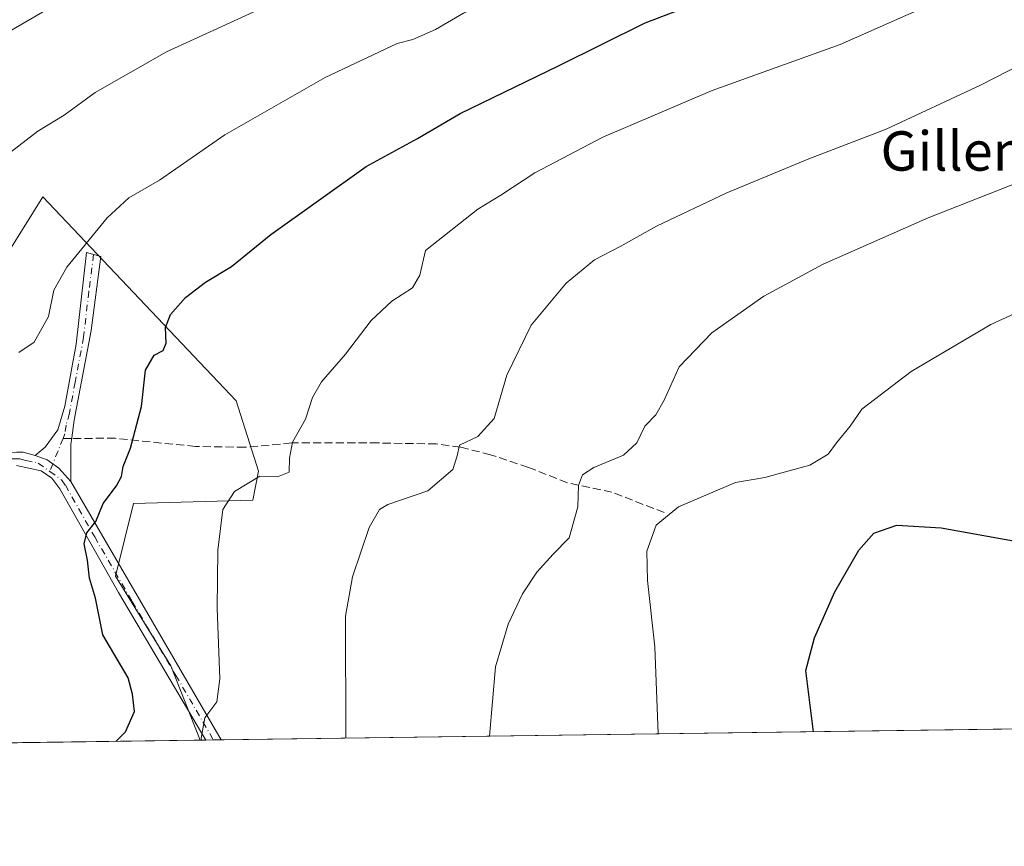
# Model space of a CAD drawing. Units: metres. Extents: x 593678 to 597125, y 4738322 to 4740682.
# Drawn here: x 595232 to 595432, y 4738322 to 4738490 of the extents above; entities that cross this region are included whole.
import ezdxf
from ezdxf.enums import TextEntityAlignment as Align

# ---------------------------------------------------------------- set-up
doc = ezdxf.new("R2010")
doc.units = ezdxf.units.M
doc.header["$MEASUREMENT"] = 0
doc.linetypes.add('DGN Style 3', pattern=[2.307223458686699, 1.648016756204785, -0.6592067024819142])
doc.linetypes.add('DGN Style 4', pattern=[2.6384748266838614, 1.318413404963828, -0.6592067024819142, 0.001648016756204785, -0.6592067024819142])
for name, color, linetype, lineweight in [('Arbolado forestal CxS', 92, 'Continuous', 0), ('Camino Cxs', 7, 'Continuous', 0), ('Camino eje', 30, 'DGN Style 4', 13), ('Comarca CxS', 21, 'Continuous', 0), ('Comunidad Autónoma CxS', 142, 'Continuous', 0), ('Cultivos herbáceos CxS', 92, 'Continuous', 0), ('Curva de nivel maestra', 30, 'Continuous', 30), ('Curva de nivel normal', 30, 'Continuous', 0), ('Municipio CxS', 4, 'Continuous', 0), ('Provincia CxS', 1, 'Continuous', 0), ('Senda', 7, 'DGN Style 3', 0), ('Senda no paivmentada conexión', 7, 'DGN Style 3', 0), ('Texto cartográfico', 7, 'Continuous', 0)]:
    doc.layers.add(name, color=color, linetype=linetype, lineweight=lineweight)
doc.styles.add('Style-Arial', font='txt')

# ---------------------------------------------------------------- blocks, each defined once
blk = doc.blocks.new('*U23')
at = {"layer": 'Cultivos herbáceos CxS', "color": 92, "linetype": 'Continuous', "lineweight": 0}
blk.add_polyline3d([(595700.2237, 4738349.251499999, 485.3426000000036), (595268.9029999999, 4738343.283600001, 520.5675999999949), (595262.9572999999, 4738358.422300001, 521.7320000000036), (595251.6813000003, 4738376.608899999, 524.078999999998), (595255.3658999996, 4738391.358300001, 524.0222999999969), (595279.5931000002, 4738392.0361, 519.710500000001), (595280.7263000002, 4738397.9463, 520.8644000000058), (595276.2484999998, 4738412.2521, 521.9704999999958), (595236.9382999997, 4738453.6929, 533.2900999999983), (595228.6759000003, 4738440.466499999, 533.8001999999979)], dxfattribs=at)

msp = doc.modelspace()

# ---------------------------------------------------------------- linework, layer by layer
at = {"layer": 'Arbolado forestal CxS', "color": 92, "linetype": 'Continuous', "lineweight": 0, "extrusion": (0.1531506031845141, 0.002119179167687929, 0.9882005878483754), "elevation": 101721.6151359399, "flags": 128}
msp.add_lwpolyline([(4729653.645890329, -652894.7196790786), (4729653.645890328, -652852.3869737403)], dxfattribs=at)
at = {"layer": 'Arbolado forestal CxS', "color": 92, "linetype": 'Continuous', "lineweight": 0}
for points in [[(595028.0497000003, 4738508.300899999, 576.2486000000063), (595042.5043000003, 4738488.7785, 570.225099999996), (595067.5201000003, 4738476.5625, 563.2388000000064), (595133.6133000003, 4738442.9177, 548.5697999999975), (595170.9789000005, 4738416.3345, 540.7065000000002), (595204.2505000001, 4738404.280900001, 534.5807999999961), (595211.4654999999, 4738412.916099999, 534.3310000000056), (595216.7165000001, 4738421.321699999, 533.9799000000058), (595228.6759000003, 4738440.466499999, 533.8001999999979), (595236.9382999997, 4738453.6929, 533.2900999999983), (595276.2484999998, 4738412.2521, 521.9704999999958), (595280.7263000002, 4738397.9463, 520.8644000000058), (595279.5931000002, 4738392.0361, 519.710500000001), (595255.3658999996, 4738391.358300001, 524.0222999999969), (595251.6813000003, 4738376.608899999, 524.078999999998), (595262.9572999999, 4738358.422300001, 521.7320000000036), (595268.9029999999, 4738343.283700001, 520.5675999999949)], [(595228.6759000003, 4738440.466499999, 533.8001999999979), (595236.9382999997, 4738453.6929, 533.2900999999983), (595276.2484999998, 4738412.2521, 521.9704999999958), (595280.7263000002, 4738397.9463, 520.8644000000058), (595279.5931000002, 4738392.0361, 519.710500000001), (595255.3658999996, 4738391.358300001, 524.0222999999969), (595251.6813000003, 4738376.608899999, 524.078999999998), (595262.9572999999, 4738358.422300001, 521.7320000000036), (595268.9029999999, 4738343.283600001, 520.5675999999949), (595227.0739000002, 4738342.704800001, 527.0513999999966)]]:
    msp.add_polyline3d(points, dxfattribs=at)
at = {"layer": 'Camino Cxs', "color": 7, "linetype": 'Continuous', "lineweight": 0, "extrusion": (0.8646474285056822, 0.5023789861783827, 0.0004226403807798336), "elevation": 2895145.764085588, "flags": 128}
msp.add_lwpolyline([(3798004.722128905, -690.2723697961774), (3797944.000550617, -703.2769709576503), (3797943.991991997, -703.2778709577299)], dxfattribs=at)
at = {"layer": 'Camino Cxs', "color": 7, "linetype": 'Continuous', "lineweight": 0, "extrusion": (0.3256165445544918, 0.004505047528923009, 0.9454911794718948), "elevation": 215669.2213321157, "flags": 128}
msp.add_lwpolyline([(4729654.825519149, -624579.9185244521), (4729654.82551915, -624576.5928446628)], dxfattribs=at)
at = {"layer": 'Camino Cxs', "color": 7, "linetype": 'Continuous', "lineweight": 0}
msp.add_polyline3d([(595242.6601, 4738395.850099999, 533.3331999999937), (595240.1700999998, 4738398.5385, 531.6255999999995), (595237.8075000001, 4738400.2509, 530.5608999999968), (595235.4101, 4738401.1601, 530.6680999999953), (595237.4200999998, 4738402.8101, 528.749299999996), (595240.0201000003, 4738406.3301, 529.2209000000003), (595241.4301000005, 4738411.140100001, 528.1244000000006), (595243.7001, 4738423.7601, 529.6345000000001), (595245.8201000001, 4738442.4101, 536.7387000000017), (595248.7001, 4738441.610099999, 534.3111000000063), (595246.7701000003, 4738426.5701, 529.0721999999951), (595243.3000999996, 4738408.3201, 527.2194000000018), (595242.8400999998, 4738404.7501, 527.1542000000045), (595242.6601, 4738403.370100001, 526.9864999999991)], close=True, dxfattribs=at)
for points in [[(595235.4101, 4738401.1601, 530.6680999999953), (595237.4200999998, 4738402.8101, 528.749299999996), (595240.0201000003, 4738406.3301, 529.2209000000003), (595241.4301000005, 4738411.140100001, 528.1244000000006), (595243.7001, 4738423.7601, 529.6345000000001), (595245.8201000001, 4738442.4101, 536.7387000000017), (595248.7001, 4738441.610099999, 534.3111000000063), (595246.7701000003, 4738426.5701, 529.0721999999951), (595243.3000999996, 4738408.3201, 527.2194000000018), (595242.8400999998, 4738404.7501, 527.1542000000045), (595242.6601, 4738403.370100001, 526.9864999999991), (595242.6601, 4738395.850099999, 533.3331999999937)], [(595139.3000999996, 4738401.450099999, 547.5087000000058), (595144.3000999996, 4738402.3301, 548.6655000000028), (595150.8300999999, 4738404.530099999, 547.0111000000034), (595155.6201, 4738405.690099999, 546.4306999999973), (595161.1801000005, 4738406.1501, 546.7627000000066), (595166.1001000004, 4738406.2501, 545.7857999999978), (595177.2600999996, 4738404.4901, 544.4830999999976), (595193.0301000001, 4738401.4901, 544.1909000000014), (595197.9301000005, 4738401.040100001, 541.6267999999982), (595212.6601, 4738401.210100001, 540.345100000006), (595231.6201, 4738401.850099999, 532.3276000000042), (595232.9600999998, 4738401.790100001, 531.825800000006), (595235.4101, 4738401.1601, 530.6680999999953)], [(595231.6201, 4738401.850099999, 532.3276000000042), (595232.9600999998, 4738401.790100001, 531.825800000006), (595235.4101, 4738401.1601, 530.6680999999953), (595237.8075000001, 4738400.2509, 530.5608999999968), (595240.1700999998, 4738398.5385, 531.6255999999995), (595242.6601, 4738395.850099999, 533.3331999999937), (595273.1700999998, 4738343.350099999, 520.3285999999935), (595273.1744999997, 4738343.342700001, 520.3276999999945), (595270.0303999997, 4738343.2993, 521.4106999999931), (595252.3000999996, 4738373.3301, 524.9337999999989), (595240.3800999997, 4738394.360099999, 534.8910999999935), (595238.7801000001, 4738396.5101, 533.7606999999989), (595236.5800999999, 4738398.050100001, 532.4787999999971), (595231.6101000002, 4738399.120100001, 531.4815999999992)], [(595242.6601, 4738395.850099999, 533.3331999999937), (595240.1700999998, 4738398.5385, 531.6255999999995), (595237.8075000001, 4738400.2509, 530.5608999999968), (595235.4101, 4738401.1601, 530.6680999999953)], [(595242.6601, 4738395.850099999, 533.3331999999937), (595240.1700999998, 4738398.5385, 531.6255999999995), (595237.8075000001, 4738400.2509, 530.5608999999968), (595235.4101, 4738401.1601, 530.6680999999953)], [(595270.0302999998, 4738343.2992, 521.4106999999931), (595252.3000999996, 4738373.3301, 524.9337999999989), (595240.3800999997, 4738394.360099999, 534.8910999999935), (595238.7801000001, 4738396.5101, 533.7606999999989), (595236.5800999999, 4738398.050100001, 532.4787999999971), (595231.6101000002, 4738399.120100001, 531.4815999999992)]]:
    msp.add_polyline3d(points, dxfattribs=at)
at = {"layer": 'Camino eje', "color": 30, "linetype": 'DGN Style 4', "lineweight": 13, "extrusion": (0.2088438065735251, 0.5176647176215614, 0.8297032629715694), "elevation": 2577655.263864108, "flags": 128}
msp.add_lwpolyline([(1220790.773684807, -3830424.727388383), (1220790.773684807, -3830416.008902253)], dxfattribs=at)
at = {"layer": 'Camino eje', "color": 30, "linetype": 'DGN Style 4', "lineweight": 13}
for points in [[(595247.2600999996, 4738442.0101, 536.1074999999983), (595246.2950999998, 4738434.4901, 532.7820000000065), (595245.2351000002, 4738425.165100001, 529.1635999999999), (595243.5000999998, 4738416.040100001, 527.9731000000029), (595242.3651000002, 4738409.7301, 527.4067000000068), (595241.6601, 4738407.325099999, 528.0798000000068), (595241.4301000005, 4738405.540100001, 527.8724999999977), (595241.0639000004, 4738404.6009, 527.8689000000013)], [(595138.7849000003, 4738400.1929, 546.9888999999966), (595139.7150999998, 4738400.1151, 547.2967999999964), (595142.2150999998, 4738400.5551, 548.3825999999972), (595144.6350999996, 4738401.005100001, 547.8338999999978), (595151.2100999998, 4738403.220100001, 546.6392999999953), (595155.8350999998, 4738404.340100001, 546.1279000000068), (595158.6151000002, 4738404.5701, 546.1689999999944), (595161.2500999998, 4738404.790100001, 546.3819999999978), (595166.0050999997, 4738404.8851, 545.5023999999976), (595171.5850999998, 4738404.005100001, 544.2032000000036), (595177.0251000002, 4738403.1501, 543.2140000000073), (595183.3901000004, 4738401.905099999, 545.9701999999961), (595191.2751000002, 4738400.405099999, 544.187699999995), (595195.4001000002, 4738399.905099999, 541.8322000000044), (595197.8501000004, 4738399.6801, 540.4521999999997), (595212.6901000004, 4738399.850099999, 539.7639000000054), (595222.1350999996, 4738400.165100001, 533.2887000000047), (595231.6151000002, 4738400.485099999, 531.9048999999941), (595232.2851, 4738400.4551, 531.7731000000058), (595233.5100999996, 4738400.140100001, 531.4683999999979), (595235.9951, 4738399.6051, 531.3466999999946), (595238.3574999999, 4738397.8925, 532.7356)], [(595238.3574999999, 4738397.8925, 532.7356), (595240.7200999996, 4738396.1801, 533.4961000000039), (595241.5201000003, 4738395.1051, 534.0350000000036), (595247.4801000003, 4738384.590100001, 527.9667000000045), (595255.1074999999, 4738371.465100001, 524.2274000000034), (595263.9725000003, 4738356.450099999, 522.556899999996), (595271.6001000004, 4738343.325099999, 520.8000999999931), (595271.6026, 4738343.320900001, 520.799199999994)]]:
    msp.add_polyline3d(points, dxfattribs=at)
at = {"layer": 'Comarca CxS', "color": 21, "linetype": 'Continuous', "lineweight": 0, "flags": 128}
msp.add_lwpolyline([(597117.3800007368, 4738368.85998258), (594432.1341989575, 4738331.705648066), (594381.1408423374, 4738331.000079798)], dxfattribs=at)
at = {"layer": 'Comunidad Autónoma CxS', "color": 142, "linetype": 'Continuous', "lineweight": 0, "flags": 128}
msp.add_lwpolyline([(594381.1408423374, 4738331.000079798), (593709.7200007092, 4738321.709982581), (593687.5873609023, 4739953.360915601), (593678.3400007095, 4740635.089982558), (594349.2314406323, 4740644.377885187), (597084.840000737, 4740682.249982559), (597103.2046999995, 4739376.634600001), (597104.1944623773, 4739306.269097079), (597109.9411999995, 4738897.713600001), (597110.3906492264, 4738865.759057302), (597117.3800007368, 4738368.85998258), (594432.1341989575, 4738331.705648066)], close=True, dxfattribs=at)
at = {"layer": 'Cultivos herbáceos CxS', "color": 92, "linetype": 'Continuous', "lineweight": 0, "extrusion": (0.080320728913225, 0.001111337479397493, 0.996768451264312), "elevation": 53596.67334971228, "flags": 128}
msp.add_lwpolyline([(4729654.290902437, -659021.8395990777), (4729654.290902437, -658593.7607034586)], dxfattribs=at)
at = {"layer": 'Cultivos herbáceos CxS', "color": 92, "linetype": 'Continuous', "lineweight": 0, "extrusion": (0.2192714442069082, 0.00303436029709544, 0.9756591753337865), "elevation": 145411.2093416615, "flags": 128}
msp.add_lwpolyline([(4729652.885863336, -644579.7554716304), (4729652.885863336, -644578.5999370313)], dxfattribs=at)
at = {"layer": 'Cultivos herbáceos CxS', "color": 92, "linetype": 'Continuous', "lineweight": 0, "extrusion": (0.2185583563958668, 0.003030512764637362, 0.9758191742540833), "elevation": 144968.581858845, "flags": 128}
msp.add_lwpolyline([(4729634.68567228, -644814.5703036602), (4729634.68567228, -644812.9589896247)], dxfattribs=at)
at = {"layer": 'Cultivos herbáceos CxS', "color": 92, "linetype": 'Continuous', "lineweight": 0, "extrusion": (0.1772155740717748, 0.002446452123414707, 0.9841690175871314), "elevation": 117595.2593357585, "flags": 128}
msp.add_lwpolyline([(4729674.965128348, -650072.4080465197), (4729674.965128348, -650070.8107093263)], dxfattribs=at)
at = {"layer": 'Cultivos herbáceos CxS', "color": 92, "linetype": 'Continuous', "lineweight": 0}
msp.add_polyline3d([(595028.0497000003, 4738508.300899999, 576.2486000000063), (595042.5043000003, 4738488.7785, 570.225099999996), (595067.5201000003, 4738476.5625, 563.2388000000064), (595133.6133000003, 4738442.9177, 548.5697999999975), (595170.9789000005, 4738416.3345, 540.7065000000002), (595204.2505000001, 4738404.280900001, 534.5807999999961), (595211.4654999999, 4738412.916099999, 534.3310000000056), (595216.7165000001, 4738421.321699999, 533.9799000000058), (595228.6759000003, 4738440.466499999, 533.8001999999979), (595236.9382999997, 4738453.6929, 533.2900999999983), (595276.2484999998, 4738412.2521, 521.9704999999958), (595280.7263000002, 4738397.9463, 520.8644000000058), (595279.5931000002, 4738392.0361, 519.710500000001), (595255.3658999996, 4738391.358300001, 524.0222999999969), (595251.6813000003, 4738376.608899999, 524.078999999998), (595262.9572999999, 4738358.422300001, 521.7320000000036), (595268.9029999999, 4738343.283700001, 520.5675999999949)], dxfattribs=at)
at = {"layer": 'Curva de nivel maestra', "color": 30, "linetype": 'Continuous', "lineweight": 30, "flags": 128}
for points, elevation in [([(595251.8049, 4738343.0472), (595253.7100000001, 4738344.960100001), (595255.5800000001, 4738349.130100001), (595255.1399999997, 4738352.620100001), (595254.2999999998, 4738355.920100001), (595249.1299999999, 4738364.700099999), (595247.6799999997, 4738372.1601), (595246.4400000004, 4738376.200099999), (595245.9900000002, 4738379.870100001), (595245.3300000001, 4738383.1601), (595245.8700000001, 4738385.4001), (595247.7000000002, 4738387.7301), (595249.2000000002, 4738391.4001), (595251.9100000003, 4738394.960100001), (595252.9000000004, 4738396.890100001), (595253.2699999996, 4738398.920100001), (595254.7599999999, 4738402.6501), (595257.0099999999, 4738411.0801), (595257.8300000001, 4738418.4801), (595259.5800000001, 4738421.520099999), (595261.3799999999, 4738422.4801), (595262.0199999996, 4738423.940099999), (595261.8600000005, 4738427.170100001), (595262.8899999997, 4738429.770099999), (595265.9400000004, 4738433.2401), (595269.9900000002, 4738436.390100001), (595275.2800000003, 4738439.530099999), (595283.2800000003, 4738446.0601), (595302.6200000001, 4738459.890100001), (595313.0599999996, 4738465.600099999), (595321.7000000002, 4738470.6601), (595341.7199999997, 4738480.370100001), (595359.29, 4738489.090100001), (595379.6200000001, 4738496.9001)], 525), ([(595393.4743999997, 4738345.007400001), (595391.9500000002, 4738357.460100001), (595393.7000000002, 4738364.110099999), (595397.8300000001, 4738373.450099999), (595402.7000000002, 4738381.870100001), (595405.7599999999, 4738385.340100001), (595410.4000000004, 4738386.950099999), (595419.4000000004, 4738386.4101), (595435.6200000001, 4738383.550100001)], 500)]:
    msp.add_lwpolyline(points, dxfattribs=dict(at, elevation=elevation))
at = {"layer": 'Curva de nivel normal', "color": 30, "linetype": 'Continuous', "lineweight": 0, "flags": 128}
for points, elevation in [([(595229.3099999996, 4738486.840100001), (595236.9000000004, 4738491.2601), (595244.5800000001, 4738495.030099999), (595249, 4738497.540100001), (595259.9800000006, 4738502.220100001), (595289.7599999999, 4738513.6601), (595308.6200000001, 4738521.1601), (595319.9500000002, 4738524.540100001), (595331.9500000002, 4738528.870100001), (595344.3600000005, 4738534.780099999), (595352.5999999996, 4738538.270099999), (595362.9800000006, 4738543.870100001), (595377.4199999999, 4738553.790100001), (595387.2400000002, 4738559.860099999), (595401.9500000002, 4738568.780099999), (595418.2800000003, 4738576.7501), (595429.5700000003, 4738584.1801), (595438.4400000004, 4738593.440099999)], 540), ([(595225.75, 4738459.280099999), (595235.9400000004, 4738467.090100001), (595241.2800000003, 4738470.340100001), (595247.5999999996, 4738474.940099999), (595262.0599999996, 4738483.1801), (595278.9400000004, 4738490.890100001), (595290.4500000002, 4738496.2401), (595304.2800000003, 4738501.2401), (595319.6200000001, 4738506.940099999), (595327.29, 4738509.390100001), (595331.6200000001, 4738510.0701), (595336.29, 4738511.7601), (595346.9500000002, 4738517.4901), (595370.6200000001, 4738529.4801), (595390.29, 4738541.1601), (595397.8899999997, 4738546.7401), (595410.7100000001, 4738554.7301), (595423.8899999997, 4738561.620100001), (595437.8499999996, 4738570.0801)], 535), ([(595232.0999999996, 4738422.0701), (595235.2000000002, 4738424.1601), (595238.1100000005, 4738429.4101), (595239.1900000004, 4738434.7401), (595241.7999999998, 4738439.4101), (595250.0199999996, 4738449.4101), (595254.4500000002, 4738453.5001), (595260.6600000003, 4738457.100099999), (595273.9400000004, 4738466.3201), (595294.2800000003, 4738477.970100001), (595308.9500000002, 4738484.880100001), (595312.0999999996, 4738485.720100001), (595316.7000000002, 4738487.7401), (595322.4199999999, 4738491.030099999), (595328.7800000003, 4738494.0001), (595342.9500000002, 4738500.8201), (595371.29, 4738512.4301), (595407.29, 4738529.610099999), (595411.29, 4738532.880100001), (595414.3899999997, 4738536.6601), (595422.6900000004, 4738542.4901), (595440.75, 4738552.7601)], 530), ([(595269.1908999998, 4738343.287699999), (595269.1399999997, 4738343.670100001), (595269.8799999999, 4738347.8301), (595272.2800000003, 4738351.0601), (595272.9100000003, 4738355.7501), (595272.3700000001, 4738370.110099999), (595272.5, 4738381.9001), (595273.5, 4738390.190099999), (595275.9100000003, 4738393.8301), (595281.0199999996, 4738396.940099999), (595284.5999999996, 4738396.8101), (595286.9800000006, 4738397.770099999), (595287.0300000003, 4738400.590100001), (595287.6399999997, 4738403.8201), (595290.3300000001, 4738408.530099999), (595291.75, 4738412.940099999), (595293.54, 4738416.0801), (595298.4500000002, 4738421.7401), (595303.6200000001, 4738428.600099999), (595307.8600000005, 4738432.5001), (595312.0499999998, 4738435.200099999), (595313.5, 4738437.8201), (595314.7000000002, 4738442.8101), (595325.29, 4738451.200099999), (595329.9500000002, 4738454.040100001), (595336.8899999997, 4738458.5801), (595350.6900000004, 4738465.850099999), (595372.8899999997, 4738475.340100001), (595398.9199999999, 4738484.6801), (595415.1500000004, 4738491.860099999)], 520), ([(595298.4933000002, 4738343.6931), (595298.4100000003, 4738368.4801), (595299.8300000001, 4738376.5101), (595303.2199999997, 4738386.520099999), (595305.3600000005, 4738390.190099999), (595307.0300000003, 4738391.200099999), (595315.1699999999, 4738393.9801), (595320.25, 4738398.290100001), (595321.1299999999, 4738401.0801), (595321.5800000001, 4738403.2501), (595325.3200000003, 4738404.9801), (595328.5999999996, 4738408.640100001), (595331.1799999997, 4738417.4801), (595336.1299999999, 4738427.600099999), (595343.2199999997, 4738436.1501), (595349.0199999996, 4738440.940099999), (595354.2199999997, 4738443.620100001), (595361.6200000001, 4738447.7601), (595375.8600000005, 4738454.5101), (595392.5099999999, 4738461.4301), (595408.2300000006, 4738467.4801), (595427.4000000004, 4738476.4301), (595452.54, 4738489.280099999)], 515), ([(595327.6705999998, 4738344.096799999), (595328.9199999999, 4738358.1801), (595331.4400000004, 4738366.870100001), (595334.3700000001, 4738373.020099999), (595337.3200000003, 4738377.4001), (595340.5999999996, 4738381.0701), (595343.8300000001, 4738384.4001), (595345.6299999999, 4738390.7301), (595345.7699999996, 4738395.0701), (595346.54, 4738397.2301), (595348.8399999999, 4738398.710100001), (595354.9199999999, 4738401.2401), (595357.6200000001, 4738403.7401), (595359.2199999997, 4738407.0801), (595361.4400000004, 4738409.4101), (595363.1699999999, 4738412.420100001), (595366.2300000006, 4738419.1801), (595372.8600000005, 4738426.090100001), (595383.3799999999, 4738433.5001), (595395.4299999997, 4738440.0001), (595416.8099999996, 4738449.420100001), (595447.5700000003, 4738461.600099999)], 510), ([(595437.4800000006, 4738431.4101), (595429.5300000003, 4738427.770099999), (595413.3399999999, 4738418.220100001), (595403.29, 4738410.550100001), (595400.9500000002, 4738407.100099999), (595398.1299999999, 4738403.7401), (595396.4600000001, 4738401.4101), (595392.7199999997, 4738399.200099999), (595383.5700000003, 4738396.700099999), (595377.6200000001, 4738395.6801), (595366.0599999996, 4738390.690099999), (595361.5099999999, 4738386.970100001), (595359.6200000001, 4738381.7301), (595359.7800000003, 4738375.7301), (595361.2400000002, 4738362.2301), (595361.966, 4738344.5714)], 505)]:
    msp.add_lwpolyline(points, dxfattribs=dict(at, elevation=elevation))
at = {"layer": 'Municipio CxS', "color": 4, "linetype": 'Continuous', "lineweight": 0, "flags": 128}
msp.add_lwpolyline([(597117.3800007368, 4738368.85998258), (594432.1341989575, 4738331.705648066)], dxfattribs=at)
at = {"layer": 'Provincia CxS', "color": 1, "linetype": 'Continuous', "lineweight": 0, "flags": 128}
msp.add_lwpolyline([(594381.1408423374, 4738331.000079798), (593709.7200007092, 4738321.709982581), (593687.5873609023, 4739953.360915601), (593678.3400007095, 4740635.089982558), (594349.2314406323, 4740644.377885187), (597084.840000737, 4740682.249982559), (597103.2046999995, 4739376.634600001), (597104.1944623773, 4739306.269097079), (597109.9411999995, 4738897.713600001), (597110.3906492264, 4738865.759057302), (597117.3800007368, 4738368.85998258), (594432.1341989575, 4738331.705648066)], close=True, dxfattribs=at)
at = {"layer": 'Senda', "color": 7, "linetype": 'DGN Style 3', "lineweight": 0}
msp.add_polyline3d([(595363.1801000005, 4738389.530099999, 511.6315999999933), (595352.5500999996, 4738393.700099999, 518.6527999999962), (595343.5000999998, 4738395.610099999, 520.8766999999935), (595335.5800999999, 4738398.7301, 519.7639999999956), (595327.9001000002, 4738401.300100001, 524.3162000000011), (595321.7801000001, 4738402.8201, 525.4780000000028), (595316.8400999998, 4738403.4801, 524.681500000006), (595305.0401, 4738403.690099999, 519.4475999999995), (595287.5000999998, 4738403.690099999, 521.4225000000006), (595278.0201000003, 4738402.8101, 525.4986999999965), (595267.9401000004, 4738402.970100001, 525.1435999999958), (595251.6601, 4738404.6501, 529.3317999999999), (595242.8217000002, 4738404.609099999, 527.1416999999929)], dxfattribs=at)
at = {"layer": 'Senda no paivmentada conexión', "color": 7, "linetype": 'DGN Style 3', "lineweight": 0, "extrusion": (0.3822697910292056, 0.001783258615957964, 0.9240490392047364), "elevation": 236480.254689376, "flags": 128}
msp.add_lwpolyline([(4735576.32166, -570251.2824001801), (4735576.321660001, -570249.380099489)], dxfattribs=at)

# ---------------------------------------------------------------- block references
at = {"layer": 'Cultivos herbáceos CxS', "color": 92, "linetype": 'Continuous', "lineweight": 0}
msp.add_blockref('*U23', (0, 0), dxfattribs=at)

# ---------------------------------------------------------------- texts
at = {"layer": 'Texto cartográfico', "color": 7, "linetype": 'Continuous', "lineweight": 0, "style": 'Style-Arial'}
msp.add_text('Gillemoro', height=8, dxfattribs=at).set_placement((595432.2705378048, 4738463.030149999), align=Align.MIDDLE_CENTER)

doc.saveas('drawing.dxf')
